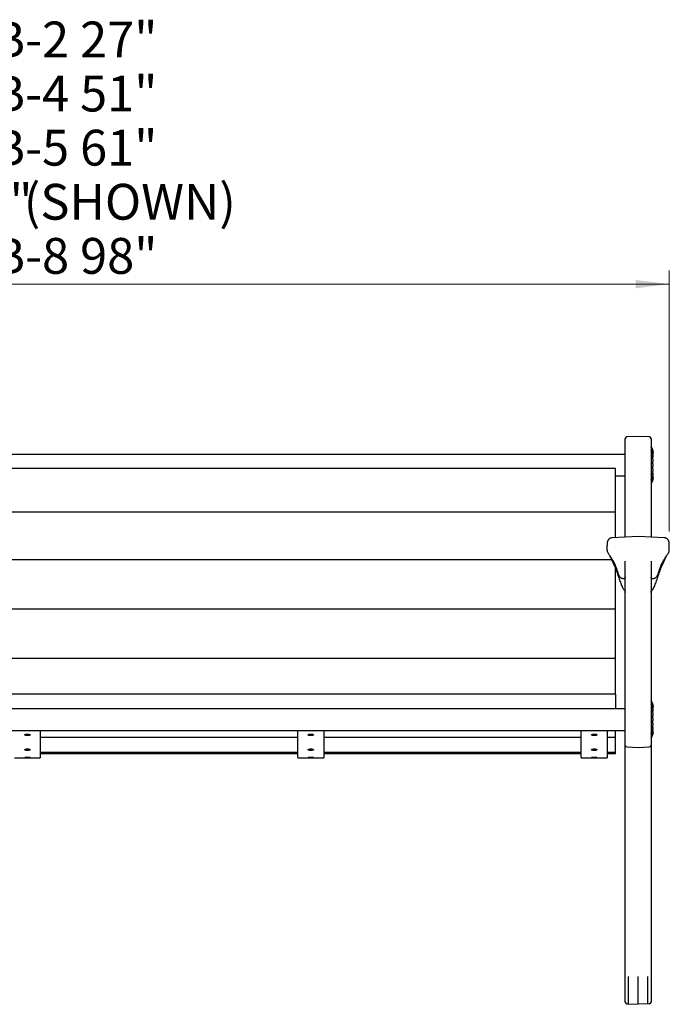
# Model space of a CAD drawing. Units: inches. Extents: x 0.1 to 8.5, y 0.3 to 10.8.
# Drawn here: x 2.3 to 4.2, y 2.1 to 4.9 of the extents above; entities that cross this region are included whole.
import ezdxf

# ---------------------------------------------------------------- set-up
doc = ezdxf.new("R2010")
doc.units = ezdxf.units.IN
doc.header["$MEASUREMENT"] = 0
doc.styles.add('SLDTEXTSTYLE0', font='TXT', dxfattribs={"width": 0.605})
doc.dimstyles.new('SLDDIMSTYLE0', dxfattribs={"dimtxt": 0.101115, "dimasz": 0.098425, "dimexe": 0, "dimexo": 0.0625, "dimgap": 0.025279, "dimtad": 0, "dimtih": 1, "dimtoh": 1, "dimlfac": 20, "dimrnd": 1e-09, "dimzin": 12, "dimdsep": 46, "dimlunit": 5, "dimtxsty": 'SLDTEXTSTYLE0', "dimsah": 1, "dimcen": 0.09, "dimadec": 0, "dimazin": 3, "dimtfac": 1, "dimtofl": 0, "dimtmove": 0, "dimatfit": 3, "dimfxl": 0, "dimfrac": 2, "dimtolj": 1, "dimtzin": 12, "dimarcsym": 0})

# ---------------------------------------------------------------- blocks, each defined once
blk = doc.blocks.new('_D')
at = {"color": 7, "linetype": 'Continuous', "lineweight": 0}
for p, q in [((0.4459, 3.4265), (0.4459, 4.1855)), ((4.1834, 3.4267), (4.1834, 4.1855)), ((0.4459, 4.1461), (4.1834, 4.1461))]:
    blk.add_line(p, q, dxfattribs=at)
at = {"color": 7, "linetype": 'Continuous', "lineweight": 18}
for points in [[(0.4459, 4.1461), (0.5443, 4.1339), (0.5443, 4.1583)], [(4.1834, 4.1461), (4.085, 4.1583), (4.085, 4.1339)]]:
    blk.add_solid(points, dxfattribs=at)
at = {"color": 7, "linetype": 'Continuous', "lineweight": 18, "char_height": 0.10417, "attachment_point": 1, "style": 'SLDTEXTSTYLE0'}
for s, insert in [('WLB-2 27"', (2.0125, 4.9099)), ('WLB-4 51"', (2.0125, 4.7525)), ('WLB-5 61"', (2.0125, 4.5951)), ('WLB-6', (1.7249, 4.4378)), ('72"', (2.1046, 4.4378)), ('(SHOWN)', (2.3041, 4.4378)), ('WLB-8 98"', (2.0125, 4.2804))]:
    blk.add_mtext(s, dxfattribs=dict(at, insert=insert))

msp = doc.modelspace()

# ---------------------------------------------------------------- linework, layer by layer
at = {"color": 7, "linetype": 'Continuous', "lineweight": 25}
for p, q in [((4.05528, 3.66038), (4.05528, 3.69687)), ((4.09252, 3.70327), (4.05972, 3.70155)), ((4.12584, 3.70155), (4.09304, 3.70327)), ((4.13028, 3.69687), (4.13028, 3.66038)), ((4.13159, 3.66986), (4.13028, 3.67198)), ((4.05528, 3.65064), (0.57403, 3.65064)), ((4.05528, 3.4104), (4.05528, 3.66038)), ((4.13028, 3.66038), (4.13028, 3.4104)), ((4.13584, 3.65575), (4.13586, 3.6561)), ((4.13592, 3.65626), (4.13591, 3.65574)), ((4.13592, 3.65617), (4.13592, 3.65626)), ((4.13592, 3.65241), (4.13592, 3.65434)), ((4.13592, 3.64364), (4.13592, 3.64718)), ((4.02715, 3.60985), (0.60215, 3.60985)), ((4.02715, 3.60985), (4.02715, 3.60952)), ((4.02715, 3.60668), (4.02715, 3.60952)), ((4.13344, 3.62673), (4.13247, 3.62739)), ((4.13554, 3.62396), (4.13554, 3.62877)), ((4.13554, 3.61002), (4.13554, 3.6148)), ((4.13592, 3.63112), (4.13592, 3.63578)), ((4.13592, 3.61689), (4.13592, 3.62193)), ((4.02715, 3.49152), (4.02715, 3.60668)), ((4.02715, 3.58814), (4.05528, 3.58814)), ((4.13591, 3.58651), (4.1357, 3.58898)), ((4.13592, 3.60298), (4.13592, 3.60762)), ((4.13592, 3.5916), (4.13592, 3.59517)), ((4.13592, 3.58445), (4.13592, 3.58636)), ((4.13592, 3.58252), (4.13592, 3.58261)), ((4.02715, 3.48254), (0.60215, 3.48254)), ((4.02715, 3.48303), (4.02715, 3.49152)), ((4.02715, 3.48254), (4.02715, 3.48303)), ((4.02715, 3.47929), (4.02715, 3.48254)), ((4.02715, 3.40892), (4.02715, 3.47929)), ((4.09252, 3.41235), (4.01677, 3.40838)), ((4.16878, 3.40838), (4.09304, 3.41235)), ((4.00216, 3.37218), (4.00216, 3.3871)), ((4.0022, 3.38824), (4.00217, 3.3873)), ((4.1834, 3.38734), (4.18336, 3.38828)), ((4.1834, 3.37218), (4.1834, 3.3871)), ((4.00216, 3.37215), (4.00216, 3.37218)), ((4.00483, 3.36372), (4.00496, 3.36353)), ((4.00536, 3.363), (4.00538, 3.36298)), ((4.18018, 3.36298), (4.1802, 3.363)), ((4.18059, 3.36353), (4.18075, 3.36375)), ((4.1834, 3.37218), (4.1834, 3.37215)), ((4.01551, 3.34419), (0.6138, 3.34419)), ((4.05528, 3.23302), (4.05528, 3.33986)), ((4.13028, 3.33986), (4.13028, 3.23302)), ((4.02715, 3.214), (4.02715, 3.31801)), ((4.03542, 3.30234), (4.03439, 3.30625)), ((4.15117, 3.30625), (4.15014, 3.30234)), ((4.04916, 3.29011), (4.05528, 3.28979)), ((4.13028, 3.28979), (4.13641, 3.29011)), ((4.05258, 3.25501), (4.05303, 3.25454)), ((4.05382, 3.25369), (4.05303, 3.25454)), ((4.05304, 3.25454), (4.0533, 3.25425)), ((4.05377, 3.25365), (4.05473, 3.25231)), ((4.13253, 3.25454), (4.13175, 3.2537)), ((4.13253, 3.25454), (4.13296, 3.25499)), ((4.02715, 3.20622), (4.02715, 3.214)), ((4.05528, 2.99107), (4.05528, 3.23302)), ((4.13028, 3.23302), (4.13028, 2.99107)), ((4.02715, 3.2005), (0.60215, 3.2005)), ((4.02715, 3.2005), (4.02715, 3.20622)), ((4.02715, 3.19604), (4.02715, 3.2005)), ((4.02715, 3.07031), (4.02715, 3.19604)), ((4.02715, 3.06253), (4.02715, 3.07031)), ((4.02715, 3.05681), (0.60215, 3.05681)), ((4.02715, 3.05681), (4.02715, 3.06253)), ((4.02715, 3.05235), (4.02715, 3.05681)), ((4.02715, 2.95333), (4.02715, 3.05235)), ((4.05528, 2.96951), (4.05528, 2.99107)), ((4.13028, 2.99107), (4.13028, 2.96951)), ((4.02715, 2.95333), (0.60215, 2.95333)), ((4.02715, 2.95333), (4.02715, 2.95309)), ((4.02715, 2.95309), (4.02715, 2.91721)), ((4.05528, 2.95405), (4.05528, 2.96951)), ((4.05528, 2.80468), (4.05528, 2.95405)), ((4.13028, 2.96951), (4.13028, 2.95405)), ((4.13028, 2.95405), (4.13028, 2.80468)), ((4.13159, 2.93077), (4.13028, 2.93289)), ((4.05528, 2.91057), (0.57403, 2.91057)), ((4.02715, 2.91721), (4.02715, 2.91466)), ((4.02715, 2.91466), (4.02715, 2.91057)), ((4.13583, 2.91658), (4.13586, 2.91701)), ((4.13592, 2.91717), (4.13591, 2.91657)), ((4.13592, 2.91708), (4.13592, 2.91717)), ((4.13592, 2.91332), (4.13592, 2.91525)), ((4.13592, 2.90455), (4.13592, 2.90809)), ((4.13592, 2.89203), (4.13592, 2.89669)), ((4.13344, 2.88764), (4.13247, 2.8883)), ((4.13554, 2.88488), (4.13554, 2.88968)), ((4.13554, 2.87093), (4.13554, 2.87571)), ((4.13592, 2.8778), (4.13592, 2.88284)), ((4.13592, 2.86389), (4.13592, 2.86853)), ((0.57403, 2.84807), (4.05528, 2.84807)), ((2.35215, 2.84807), (2.35215, 2.77137)), ((3.10215, 2.77137), (3.10215, 2.84807)), ((3.17715, 2.84807), (3.17715, 2.77137)), ((3.92715, 2.77137), (3.92715, 2.84807)), ((4.00215, 2.84807), (4.00215, 2.77137)), ((4.02715, 2.82818), (4.02715, 2.84807)), ((4.13591, 2.84742), (4.1357, 2.84989)), ((4.13591, 2.84419), (4.13592, 2.84343)), ((4.13592, 2.85252), (4.13592, 2.85608)), ((4.13592, 2.84536), (4.13592, 2.84727)), ((4.13592, 2.84343), (4.13592, 2.84352)), ((2.35215, 2.82792), (3.10215, 2.82792)), ((3.17715, 2.82792), (3.92715, 2.82792)), ((4.00215, 2.82792), (4.02715, 2.82792)), ((4.02715, 2.82792), (4.02715, 2.82818)), ((4.02715, 2.8228), (4.02715, 2.82792)), ((4.02715, 2.78513), (4.02715, 2.8228)), ((2.35215, 2.78487), (3.10215, 2.78487)), ((2.35215, 2.78098), (3.10215, 2.78098)), ((3.17715, 2.78487), (3.92715, 2.78487)), ((3.17715, 2.78098), (3.92715, 2.78098)), ((4.00215, 2.78487), (4.02715, 2.78487)), ((4.00215, 2.78098), (4.02715, 2.78098)), ((4.02715, 2.78487), (4.02715, 2.78513)), ((4.02715, 2.78253), (4.02715, 2.78487)), ((4.02715, 2.78098), (4.02715, 2.78253)), ((4.05528, 2.58003), (4.05528, 2.80468)), ((4.05972, 2.8), (4.09252, 2.79828)), ((4.09304, 2.79828), (4.12584, 2.8)), ((4.13028, 2.80468), (4.13028, 2.58003)), ((2.27715, 2.76847), (2.35215, 2.76847)), ((2.35215, 2.77137), (2.35215, 2.77032)), ((2.35215, 2.77032), (2.35215, 2.76847)), ((3.10215, 2.77032), (3.10215, 2.77137)), ((3.10215, 2.77032), (3.10215, 2.76847)), ((3.10215, 2.76847), (3.17715, 2.76847)), ((3.17715, 2.77137), (3.17715, 2.77032)), ((3.17715, 2.77032), (3.17715, 2.76847)), ((3.92715, 2.77032), (3.92715, 2.77137)), ((3.92715, 2.77032), (3.92715, 2.76847)), ((3.92715, 2.76847), (4.00215, 2.76847)), ((4.00215, 2.77137), (4.00215, 2.77032)), ((4.00215, 2.77032), (4.00215, 2.76847)), ((4.05528, 2.13362), (4.05528, 2.58003)), ((4.13028, 2.58003), (4.13028, 2.13362)), ((4.05528, 2.1137), (4.05528, 2.13362)), ((4.06465, 2.11523), (4.06465, 2.13256)), ((4.09278, 2.13224), (4.09278, 2.13258)), ((4.09278, 2.11569), (4.09278, 2.13224)), ((4.1209, 2.11523), (4.1209, 2.13256)), ((4.13028, 2.13362), (4.13028, 2.1137)), ((4.05528, 2.06173), (4.05528, 2.1137)), ((4.06465, 2.06102), (4.06465, 2.11523)), ((4.09278, 2.06081), (4.09278, 2.11569)), ((4.1209, 2.06102), (4.1209, 2.11523)), ((4.13028, 2.1137), (4.13028, 2.06173)), ((4.05538, 2.06426), (4.05547, 2.06475)), ((4.05528, 2.05776), (4.05528, 2.06173)), ((4.05972, 2.05308), (4.09278, 2.05135)), ((4.06465, 2.05282), (4.06465, 2.06102)), ((4.06465, 2.05282), (4.09252, 2.05136)), ((4.09278, 2.05135), (4.09278, 2.06081)), ((4.12584, 2.05308), (4.09278, 2.05135)), ((4.1209, 2.05282), (4.09304, 2.05136)), ((4.1209, 2.05282), (4.1209, 2.06102)), ((4.13028, 2.06173), (4.13028, 2.05776))]:
    msp.add_line(p, q, dxfattribs=at)
at = {"color": 7, "linetype": 'Continuous', "lineweight": 25, "flags": 128}
for points in [[(4.13592, 3.65626), (4.1357, 3.65997), (4.13569, 3.65999)], [(4.13592, 3.58215), (4.13592, 3.58252), (4.13591, 3.58328)], [(4.13592, 2.91717), (4.1357, 2.92088), (4.13569, 2.9209)], [(2.31465, 2.83728), (2.31696, 2.83718), (2.31906, 2.83689), (2.32076, 2.83643), (2.32193, 2.83585), (2.32245, 2.8352), (2.32227, 2.83454), (2.32142, 2.83391), (2.31997, 2.83339), (2.31804, 2.83302), (2.31582, 2.83282), (2.31349, 2.83282), (2.31127, 2.83302), (2.30934, 2.83339), (2.30789, 2.83391), (2.30704, 2.83454), (2.30686, 2.8352), (2.30738, 2.83585), (2.30855, 2.83643), (2.31025, 2.83689), (2.31235, 2.83718), (2.31465, 2.83728)], [(3.13965, 2.83728), (3.14196, 2.83718), (3.14406, 2.83689), (3.14576, 2.83643), (3.14693, 2.83585), (3.14745, 2.8352), (3.14727, 2.83454), (3.14642, 2.83391), (3.14497, 2.83339), (3.14304, 2.83302), (3.14082, 2.83282), (3.13849, 2.83282), (3.13627, 2.83302), (3.13434, 2.83339), (3.13289, 2.83391), (3.13204, 2.83454), (3.13186, 2.8352), (3.13238, 2.83585), (3.13355, 2.83643), (3.13525, 2.83689), (3.13735, 2.83718), (3.13965, 2.83728)], [(3.96465, 2.83728), (3.96696, 2.83718), (3.96906, 2.83689), (3.97076, 2.83643), (3.97193, 2.83585), (3.97245, 2.8352), (3.97227, 2.83454), (3.97142, 2.83391), (3.96997, 2.83339), (3.96804, 2.83302), (3.96582, 2.83282), (3.96349, 2.83282), (3.96127, 2.83302), (3.95934, 2.83339), (3.95789, 2.83391), (3.95704, 2.83454), (3.95686, 2.8352), (3.95738, 2.83585), (3.95855, 2.83643), (3.96025, 2.83689), (3.96235, 2.83718), (3.96465, 2.83728)], [(2.31465, 2.79423), (2.31696, 2.79413), (2.31906, 2.79384), (2.32076, 2.79339), (2.32193, 2.79281), (2.32245, 2.79216), (2.32227, 2.79149), (2.32142, 2.79087), (2.31997, 2.79035), (2.31804, 2.78997), (2.31582, 2.78978), (2.31349, 2.78978), (2.31127, 2.78997), (2.30934, 2.79035), (2.30789, 2.79087), (2.30704, 2.79149), (2.30686, 2.79216), (2.30738, 2.79281), (2.30855, 2.79339), (2.31025, 2.79384), (2.31235, 2.79413), (2.31465, 2.79423)], [(3.13965, 2.79423), (3.14196, 2.79413), (3.14406, 2.79384), (3.14576, 2.79339), (3.14693, 2.79281), (3.14745, 2.79216), (3.14727, 2.79149), (3.14642, 2.79087), (3.14497, 2.79035), (3.14304, 2.78997), (3.14082, 2.78978), (3.13849, 2.78978), (3.13627, 2.78997), (3.13434, 2.79035), (3.13289, 2.79087), (3.13204, 2.79149), (3.13186, 2.79216), (3.13238, 2.79281), (3.13355, 2.79339), (3.13525, 2.79384), (3.13735, 2.79413), (3.13965, 2.79423)], [(3.96465, 2.79423), (3.96696, 2.79413), (3.96906, 2.79384), (3.97076, 2.79339), (3.97193, 2.79281), (3.97245, 2.79216), (3.97227, 2.79149), (3.97142, 2.79087), (3.96997, 2.79035), (3.96804, 2.78997), (3.96582, 2.78978), (3.96349, 2.78978), (3.96127, 2.78997), (3.95934, 2.79035), (3.95789, 2.79087), (3.95704, 2.79149), (3.95686, 2.79216), (3.95738, 2.79281), (3.95855, 2.79339), (3.96025, 2.79384), (3.96235, 2.79413), (3.96465, 2.79423)], [(2.31465, 2.76935), (2.31696, 2.76935), (2.31906, 2.76933), (2.32076, 2.76931), (2.32193, 2.76929), (2.32245, 2.76926), (2.32227, 2.76924), (2.32142, 2.76921), (2.31997, 2.76919), (2.31804, 2.76917), (2.31582, 2.76917), (2.31349, 2.76917), (2.31127, 2.76917), (2.30934, 2.76919), (2.30789, 2.76921), (2.30704, 2.76924), (2.30686, 2.76926), (2.30738, 2.76929), (2.30855, 2.76931), (2.31025, 2.76933), (2.31235, 2.76935), (2.31465, 2.76935)], [(3.13965, 2.76935), (3.14196, 2.76935), (3.14406, 2.76933), (3.14576, 2.76931), (3.14693, 2.76929), (3.14745, 2.76926), (3.14727, 2.76924), (3.14642, 2.76921), (3.14497, 2.76919), (3.14304, 2.76917), (3.14082, 2.76917), (3.13849, 2.76917), (3.13627, 2.76917), (3.13434, 2.76919), (3.13289, 2.76921), (3.13204, 2.76924), (3.13186, 2.76926), (3.13238, 2.76929), (3.13355, 2.76931), (3.13525, 2.76933), (3.13735, 2.76935), (3.13965, 2.76935)], [(3.96465, 2.76935), (3.96696, 2.76935), (3.96906, 2.76933), (3.97076, 2.76931), (3.97193, 2.76929), (3.97245, 2.76926), (3.97227, 2.76924), (3.97142, 2.76921), (3.96997, 2.76919), (3.96804, 2.76917), (3.96582, 2.76917), (3.96349, 2.76917), (3.96127, 2.76917), (3.95934, 2.76919), (3.95789, 2.76921), (3.95704, 2.76924), (3.95686, 2.76926), (3.95738, 2.76929), (3.95855, 2.76931), (3.96025, 2.76933), (3.96235, 2.76935), (3.96465, 2.76935)]]:
    msp.add_lwpolyline(points, dxfattribs=at)
at = {"color": 7, "linetype": 'Continuous', "lineweight": 25}
for centre, radius, start, end in [((4.05997, 3.69687), 0.00469, 93, 180), ((4.09278, 3.69828), 0.005, 87, 93), ((4.12559, 3.69687), 0.00469, 0, 87), ((4.10478, 3.65626), 0.03113, 7.63793, 35.02656), ((4.09278, 3.40736), 0.005, 87, 93), ((4.10478, 2.91717), 0.03113, 7.63793, 35.02656), ((4.05997, 2.80468), 0.00469, 180, 267), ((4.09278, 2.80328), 0.005, 267, 273), ((4.12559, 2.80468), 0.00469, 273, 360), ((4.05997, 2.05776), 0.00469, 180, 267), ((4.12559, 2.05776), 0.00469, 273, 0)]:
    msp.add_arc(centre, radius, start, end, dxfattribs=at)
for points, knots in [([(4.13028, 3.67363), (4.13071, 3.67307), (4.13219, 3.67112), (4.13398, 3.66724), (4.13542, 3.66223), (4.13602, 3.65842), (4.13587, 3.6564), (4.13585, 3.6561)], [0, 0, 0, 0, 0.1136904, 0.3904051, 0.6753545, 0.9514101, 1, 1, 1, 1]), ([(4.13585, 3.65407), (4.13587, 3.65438), (4.13603, 3.65646), (4.13543, 3.66025), (4.13406, 3.66533), (4.13239, 3.66842), (4.13154, 3.66999)], [0, 0, 0, 0, 0.0573594, 0.3740204, 0.6824296, 1, 1, 1, 1]), ([(4.13584, 3.64715), (4.13586, 3.64761), (4.13594, 3.64935), (4.13543, 3.65235), (4.1343, 3.656), (4.13262, 3.65947), (4.13106, 3.66155), (4.13028, 3.66259)], [0, 0, 0, 0, 0.0850319, 0.3161847, 0.545104, 0.7740601, 1, 1, 1, 1]), ([(4.13586, 3.64706), (4.13588, 3.64729), (4.13603, 3.649), (4.13544, 3.65217), (4.134, 3.65641), (4.13222, 3.65967), (4.13071, 3.66135), (4.13028, 3.66183)], [0, 0, 0, 0, 0.0447891, 0.3275376, 0.6029177, 0.8864787, 1, 1, 1, 1]), ([(4.13589, 3.63581), (4.1359, 3.63589), (4.136, 3.63692), (4.13561, 3.6389), (4.13469, 3.64164), (4.13312, 3.64417), (4.13165, 3.64601), (4.13054, 3.64691), (4.13028, 3.64712)], [0, 0, 0, 0, 0.0200998, 0.2455092, 0.4698561, 0.6943893, 0.9295885, 1, 1, 1, 1]), ([(4.13526, 3.63971), (4.1354, 3.64013), (4.13584, 3.64138), (4.13587, 3.6427), (4.13589, 3.64359)], [0, 0, 0, 0, 0.3313227, 1, 1, 1, 1]), ([(4.13573, 3.64962), (4.13575, 3.64974), (4.13593, 3.65062), (4.13588, 3.65153), (4.13584, 3.65232)], [0, 0, 0, 0, 0.12628402, 1, 1, 1, 1]), ([(4.13586, 3.60766), (4.13584, 3.60817), (4.13581, 3.60927), (4.13508, 3.61076), (4.13423, 3.61187), (4.13364, 3.61233), (4.13341, 3.61251)], [0, 0, 0, 0, 0.2401154, 0.529736, 0.8194268, 1, 1, 1, 1]), ([(4.13589, 3.62192), (4.1359, 3.62198), (4.13599, 3.62265), (4.13562, 3.62394), (4.13482, 3.62543), (4.13403, 3.62634), (4.13355, 3.62668), (4.13346, 3.62675)], [0, 0, 0, 0, 0.027889, 0.3342987, 0.6244987, 0.9247072, 1, 1, 1, 1]), ([(4.13348, 3.61202), (4.13348, 3.61202), (4.1339, 3.61231), (4.13467, 3.61314), (4.13553, 3.61462), (4.13597, 3.61597), (4.13588, 3.61671), (4.13586, 3.61685)], [0, 0, 0, 0, 0.0022261, 0.3291668, 0.6328993, 0.92748, 1, 1, 1, 1]), ([(4.1338, 3.62658), (4.13384, 3.62661), (4.13427, 3.62694), (4.13499, 3.62787), (4.13578, 3.62941), (4.13586, 3.63057), (4.13589, 3.63111)], [0, 0, 0, 0, 0.0347467, 0.3808413, 0.7092015, 1, 1, 1, 1]), ([(4.13028, 3.59166), (4.13047, 3.5918), (4.13161, 3.5927), (4.13309, 3.59456), (4.13469, 3.59714), (4.1356, 3.59985), (4.136, 3.60182), (4.1359, 3.60288), (4.13589, 3.60297)], [0, 0, 0, 0, 0.0512401, 0.3086459, 0.53346, 0.7485253, 0.9774864, 1, 1, 1, 1]), ([(4.13028, 3.57696), (4.13071, 3.57744), (4.13219, 3.57907), (4.13398, 3.58233), (4.13543, 3.58653), (4.13602, 3.58978), (4.13587, 3.59153), (4.13584, 3.59185)], [0, 0, 0, 0, 0.11224655, 0.38543436, 0.66675024, 0.93929466, 1, 1, 1, 1]), ([(4.13028, 3.57628), (4.13053, 3.57656), (4.13168, 3.57784), (4.1332, 3.58046), (4.13477, 3.58404), (4.13572, 3.58771), (4.13584, 3.59018), (4.1359, 3.59137)], [0, 0, 0, 0, 0.0660718, 0.3056205, 0.54227, 0.7799404, 1, 1, 1, 1]), ([(4.13585, 3.58286), (4.13587, 3.58252), (4.13602, 3.58044), (4.13544, 3.5766), (4.13398, 3.57157), (4.13221, 3.56768), (4.13071, 3.56571), (4.13028, 3.56515)], [0, 0, 0, 0, 0.0534556, 0.3309068, 0.6090955, 0.887279, 1, 1, 1, 1]), ([(4.13165, 3.56902), (4.13243, 3.57046), (4.13407, 3.57348), (4.13541, 3.57844), (4.13602, 3.58225), (4.13587, 3.5843), (4.13585, 3.58464)], [0, 0, 0, 0, 0.2991795, 0.6231533, 0.9370172, 1, 1, 1, 1]), ([(4.13589, 3.59519), (4.13587, 3.59605), (4.13585, 3.59737), (4.13541, 3.59862), (4.13526, 3.59905)], [0, 0, 0, 0, 0.6541847, 1, 1, 1, 1]), ([(4.13028, 3.56689), (4.13055, 3.56722), (4.13106, 3.56785), (4.13142, 3.56857), (4.13159, 3.5689)], [0, 0, 0, 0, 0.531346, 1, 1, 1, 1]), ([(4.01678, 3.4083), (4.01608, 3.40826), (4.01439, 3.40817), (4.01186, 3.40732), (4.00944, 3.40602), (4.00749, 3.40443), (4.00599, 3.40276), (4.00489, 3.40111), (4.00408, 3.39953), (4.00349, 3.398), (4.00304, 3.39646), (4.0027, 3.39478), (4.00241, 3.39265), (4.00224, 3.39054), (4.00221, 3.38884), (4.0022, 3.38824)], [0, 0, 0, 0, 0.0376104, 0.0908566, 0.1416948, 0.1912274, 0.2406327, 0.291459, 0.3460524, 0.4077777, 0.4813888, 0.5742438, 0.7000159, 0.8932417, 1, 1, 1, 1]), ([(4.18336, 3.38828), (4.18334, 3.38911), (4.18328, 3.39136), (4.18303, 3.39392), (4.18252, 3.3965), (4.18195, 3.39835), (4.18127, 3.39998), (4.18032, 3.40169), (4.17901, 3.40345), (4.17727, 3.40516), (4.17507, 3.40667), (4.17242, 3.40779), (4.17023, 3.40835), (4.16899, 3.40832), (4.16877, 3.40832)], [0, 0, 0, 0, 0.1506464, 0.4055826, 0.5327992, 0.6066018, 0.6703738, 0.7268283, 0.7794398, 0.8305908, 0.8814525, 0.9323516, 0.988214, 1, 1, 1, 1]), ([(4.00216, 3.38716), (4.00216, 3.38714), (4.00216, 3.38712), (4.00216, 3.3871), (4.00216, 3.3871)], [0, 0, 0, 0, 0.8069838, 1, 1, 1, 1]), ([(4.1834, 3.3871), (4.1834, 3.38711), (4.1834, 3.38714), (4.1834, 3.38716), (4.1834, 3.38716)], [0, 0, 0, 0, 0.8067438, 1, 1, 1, 1]), ([(4.00216, 3.37215), (4.00232, 3.3705), (4.00263, 3.3673), (4.0043, 3.36436), (4.00531, 3.36307), (4.00536, 3.363)], [0, 0, 0, 0, 0.4998112, 0.9742062, 1, 1, 1, 1]), ([(4.03276, 3.31168), (4.0311, 3.31646), (4.02828, 3.32455), (4.02358, 3.33455), (4.01939, 3.3424), (4.01523, 3.3493), (4.01139, 3.35501), (4.00818, 3.35939), (4.00591, 3.36232), (4.00555, 3.36278), (4.00536, 3.363)], [0, 0, 0, 0, 0.1662453, 0.2815711, 0.3972159, 0.512409, 0.6330962, 0.7537153, 0.8769159, 1, 1, 1, 1]), ([(4.01007, 3.35679), (4.01023, 3.35641), (4.01104, 3.35446), (4.01278, 3.35042), (4.01529, 3.34465), (4.01812, 3.33832), (4.02088, 3.33219), (4.02284, 3.32794), (4.02365, 3.32616)], [0, 0, 0, 0, 0.0487771, 0.2524349, 0.4542569, 0.6552891, 0.8561551, 1, 1, 1, 1]), ([(4.18006, 3.36283), (4.18, 3.36276), (4.17985, 3.36256), (4.1787, 3.3611), (4.17646, 3.35817), (4.17275, 3.35298), (4.16802, 3.34567), (4.16267, 3.33605), (4.15732, 3.32473), (4.15431, 3.31606), (4.1528, 3.31168)], [0, 0, 0, 0, 0.0547569, 0.1396847, 0.2631309, 0.3896662, 0.5377915, 0.6896492, 0.8434198, 1, 1, 1, 1]), ([(4.16191, 3.32616), (4.16224, 3.32688), (4.16374, 3.33014), (4.16613, 3.33541), (4.16907, 3.34195), (4.1717, 3.34791), (4.17385, 3.35289), (4.17501, 3.35565), (4.17549, 3.35679)], [0, 0, 0, 0, 0.0570483, 0.25771194, 0.45793487, 0.65807938, 0.85842641, 1, 1, 1, 1]), ([(4.1802, 3.363), (4.18025, 3.36307), (4.18045, 3.3633), (4.18058, 3.36358), (4.18067, 3.36379)], [0, 0, 0, 0, 0.27575044, 1, 1, 1, 1]), ([(4.18047, 3.36339), (4.18049, 3.36342), (4.18054, 3.36349), (4.18068, 3.36368), (4.18092, 3.36403), (4.18125, 3.36453), (4.18147, 3.36494), (4.18157, 3.36513)], [0, 0, 0, 0, 0.1797184, 0.4439999, 0.6393632, 0.8296396, 1, 1, 1, 1]), ([(4.18143, 3.36521), (4.18187, 3.36592), (4.18315, 3.36802), (4.1833, 3.37051), (4.1834, 3.37215)], [0, 0, 0, 0, 0.3393309, 1, 1, 1, 1]), ([(4.02362, 3.3262), (4.02368, 3.32608), (4.02479, 3.32378), (4.0269, 3.31874), (4.02993, 3.31103), (4.03251, 3.30378), (4.03405, 3.29891), (4.03464, 3.29704)], [0, 0, 0, 0, 0.0152554, 0.2860718, 0.5579839, 0.8304316, 1, 1, 1, 1]), ([(4.15092, 3.29709), (4.15098, 3.29729), (4.15198, 3.3006), (4.154, 3.30648), (4.157, 3.31463), (4.15965, 3.32118), (4.16133, 3.3248), (4.16195, 3.32615)], [0, 0, 0, 0, 0.0181737, 0.2921512, 0.5659739, 0.8387512, 1, 1, 1, 1]), ([(4.03439, 3.30625), (4.03418, 3.30697), (4.03377, 3.30843), (4.0331, 3.31059), (4.03276, 3.31168)], [0, 0, 0, 0, 0.4917356, 1, 1, 1, 1]), ([(4.03464, 3.29717), (4.03508, 3.29577), (4.03635, 3.29173), (4.03841, 3.28563), (4.04084, 3.27884), (4.04327, 3.27258), (4.04574, 3.26681), (4.0476, 3.26273), (4.04872, 3.26071), (4.04895, 3.26029)], [0, 0, 0, 0, 0.08974282, 0.25847462, 0.42876569, 0.60034678, 0.77450656, 0.95321813, 1, 1, 1, 1]), ([(4.03566, 3.30137), (4.03566, 3.30138), (4.03565, 3.30142), (4.03551, 3.30199), (4.03542, 3.30234)], [0, 0, 0, 0, 0.38158315, 1, 1, 1, 1]), ([(4.03565, 3.30142), (4.03566, 3.30139), (4.03567, 3.30133), (4.03568, 3.30129), (4.03569, 3.30124), (4.03571, 3.30118), (4.03574, 3.30108), (4.03584, 3.30068), (4.03606, 3.29998), (4.03662, 3.29851), (4.03757, 3.29674), (4.03917, 3.29469), (4.04104, 3.29301), (4.04329, 3.2916), (4.04575, 3.29064), (4.04777, 3.29015), (4.04893, 3.29016), (4.04917, 3.29016)], [0, 0, 0, 0, 0.0448592, 0.0709502, 0.0842946, 0.0920785, 0.0971163, 0.1056935, 0.1539373, 0.2032534, 0.3356766, 0.4442604, 0.5822442, 0.7000601, 0.8305219, 0.9660965, 1, 1, 1, 1]), ([(4.05372, 3.29574), (4.05372, 3.29574), (4.05366, 3.29577), (4.05376, 3.29569), (4.05386, 3.29561)], [0, 0, 0, 0, 0.0166567, 1, 1, 1, 1]), ([(4.05372, 3.29574), (4.05379, 3.29569), (4.05389, 3.29563), (4.05403, 3.29544), (4.05406, 3.29539)], [0, 0, 0, 0, 0.7575644, 1, 1, 1, 1]), ([(4.05406, 3.29537), (4.0542, 3.29522), (4.05462, 3.29478), (4.05519, 3.29358), (4.05522, 3.2926), (4.05524, 3.29218)], [0, 0, 0, 0, 0.226483, 0.6652006, 1, 1, 1, 1]), ([(4.13032, 3.29218), (4.13034, 3.2926), (4.13038, 3.29358), (4.13093, 3.29477), (4.13135, 3.29521), (4.13149, 3.29536)], [0, 0, 0, 0, 0.3312231, 0.7756755, 1, 1, 1, 1]), ([(4.13151, 3.29542), (4.13152, 3.29544), (4.13166, 3.29563), (4.13175, 3.29569), (4.13184, 3.29574)], [0, 0, 0, 0, 0.0859849, 1, 1, 1, 1]), ([(4.1317, 3.29561), (4.13179, 3.29568), (4.13189, 3.29577), (4.13183, 3.29574), (4.13183, 3.29573)], [0, 0, 0, 0, 0.915246, 1, 1, 1, 1]), ([(4.13641, 3.29017), (4.13706, 3.29021), (4.13857, 3.2903), (4.1408, 3.29098), (4.14298, 3.292), (4.14482, 3.29327), (4.14633, 3.29467), (4.14751, 3.29611), (4.1484, 3.2975), (4.14902, 3.29875), (4.14943, 3.29979), (4.14967, 3.3005), (4.14978, 3.30093), (4.14983, 3.3011), (4.14984, 3.30116), (4.14986, 3.30121), (4.14987, 3.30127), (4.1499, 3.30137), (4.14991, 3.30142), (4.14996, 3.30164), (4.14998, 3.30171)], [0, 0, 0, 0, 0.08592275, 0.19756677, 0.3018612, 0.39896511, 0.48859656, 0.57007947, 0.64232728, 0.70381607, 0.75271074, 0.7871022, 0.80339219, 0.80929162, 0.81367057, 0.8192619, 0.82952562, 0.85743509, 0.95134088, 1, 1, 1, 1]), ([(4.13661, 3.26029), (4.13683, 3.2607), (4.13793, 3.26267), (4.13983, 3.26682), (4.14237, 3.27276), (4.1449, 3.27933), (4.1474, 3.28637), (4.1494, 3.2923), (4.15058, 3.29609), (4.15092, 3.29717)], [0, 0, 0, 0, 0.0453943, 0.2209408, 0.4066794, 0.5851231, 0.7594561, 0.9317312, 1, 1, 1, 1]), ([(4.15014, 3.30234), (4.15005, 3.30198), (4.1499, 3.3014), (4.1499, 3.30139), (4.1499, 3.30138)], [0, 0, 0, 0, 0.6270817, 1, 1, 1, 1]), ([(4.1528, 3.31168), (4.15273, 3.31148), (4.15235, 3.31028), (4.15174, 3.30826), (4.15137, 3.30692), (4.15117, 3.30625)], [0, 0, 0, 0, 0.0909898, 0.5391892, 1, 1, 1, 1]), ([(4.04895, 3.26032), (4.04912, 3.25996), (4.04941, 3.25935), (4.04986, 3.2587), (4.05005, 3.25843)], [0, 0, 0, 0, 0.585347, 1, 1, 1, 1]), ([(4.05048, 3.25778), (4.05072, 3.2574), (4.05131, 3.25645), (4.05212, 3.25555), (4.05259, 3.25502)], [0, 0, 0, 0, 0.4092333, 1, 1, 1, 1]), ([(4.05467, 3.25251), (4.05466, 3.25252), (4.05465, 3.25255), (4.05482, 3.25217), (4.05502, 3.25143), (4.05521, 3.25054), (4.05524, 3.24959), (4.05526, 3.24915)], [0, 0, 0, 0, 0.1635391, 0.449056, 0.6722636, 0.8478358, 1, 1, 1, 1]), ([(4.13032, 3.24919), (4.13032, 3.24948), (4.13032, 3.25031), (4.13049, 3.25115), (4.13066, 3.2519), (4.13085, 3.25242), (4.13095, 3.25262), (4.13092, 3.25256), (4.13092, 3.25256)], [0, 0, 0, 0, 0.0942924, 0.2707193, 0.4514992, 0.7009322, 0.9924848, 1, 1, 1, 1]), ([(4.13088, 3.25234), (4.13101, 3.2526), (4.13124, 3.25304), (4.13165, 3.25346), (4.13182, 3.25364)], [0, 0, 0, 0, 0.5866578, 1, 1, 1, 1]), ([(4.13224, 3.25424), (4.13228, 3.25428), (4.13238, 3.25437), (4.13246, 3.25446), (4.13251, 3.25451)], [0, 0, 0, 0, 0.3648385, 1, 1, 1, 1]), ([(4.13295, 3.25501), (4.13318, 3.25526), (4.13394, 3.25609), (4.13472, 3.2571), (4.13516, 3.25784), (4.13523, 3.25796)], [0, 0, 0, 0, 0.2621729, 0.8738956, 1, 1, 1, 1]), ([(4.13537, 3.2582), (4.13582, 3.25887), (4.13631, 3.25963), (4.13665, 3.26035), (4.13669, 3.26043)], [0, 0, 0, 0, 0.8868842, 1, 1, 1, 1]), ([(4.13028, 2.93454), (4.13071, 2.93398), (4.13219, 2.93203), (4.13398, 2.92815), (4.13542, 2.92314), (4.13602, 2.91933), (4.13587, 2.91731), (4.13585, 2.91701)], [0, 0, 0, 0, 0.1136918, 0.390406, 0.6753545, 0.9514103, 1, 1, 1, 1]), ([(4.13584, 2.90806), (4.13586, 2.90853), (4.13594, 2.91027), (4.13543, 2.91326), (4.1343, 2.91692), (4.13262, 2.92038), (4.13106, 2.92246), (4.13028, 2.9235)], [0, 0, 0, 0, 0.0850289, 0.3161822, 0.5451061, 0.7740649, 1, 1, 1, 1]), ([(4.13586, 2.90797), (4.13588, 2.90821), (4.13603, 2.90991), (4.13544, 2.91308), (4.134, 2.91732), (4.13222, 2.92058), (4.13071, 2.92226), (4.13028, 2.92274)], [0, 0, 0, 0, 0.0447869, 0.3275382, 0.6029196, 0.8864783, 1, 1, 1, 1]), ([(4.13585, 2.91498), (4.13587, 2.91529), (4.13603, 2.91737), (4.13543, 2.92116), (4.13406, 2.92625), (4.13239, 2.92933), (4.13154, 2.9309)], [0, 0, 0, 0, 0.0573554, 0.3740183, 0.6824292, 1, 1, 1, 1]), ([(4.13589, 2.89672), (4.1359, 2.8968), (4.136, 2.89783), (4.13561, 2.89982), (4.13469, 2.90255), (4.13312, 2.90508), (4.13165, 2.90692), (4.13054, 2.90782), (4.13028, 2.90803)], [0, 0, 0, 0, 0.0200973, 0.2455093, 0.4698539, 0.6943933, 0.9295906, 1, 1, 1, 1]), ([(4.13526, 2.90062), (4.1354, 2.90104), (4.13584, 2.90229), (4.13587, 2.90361), (4.13589, 2.9045)], [0, 0, 0, 0, 0.3313316, 1, 1, 1, 1]), ([(4.13573, 2.91053), (4.13575, 2.91065), (4.13593, 2.91154), (4.13588, 2.91244), (4.13584, 2.91324)], [0, 0, 0, 0, 0.12629832, 1, 1, 1, 1]), ([(4.13586, 2.86858), (4.13584, 2.86908), (4.13581, 2.87018), (4.13508, 2.87168), (4.13423, 2.87278), (4.13364, 2.87324), (4.13341, 2.87342)], [0, 0, 0, 0, 0.240117, 0.5297332, 0.8194292, 1, 1, 1, 1]), ([(4.13589, 2.88284), (4.1359, 2.88289), (4.13599, 2.88356), (4.13562, 2.88485), (4.13482, 2.88634), (4.13403, 2.88725), (4.13355, 2.88759), (4.13346, 2.88766)], [0, 0, 0, 0, 0.0278853, 0.3343004, 0.6244978, 0.9247069, 1, 1, 1, 1]), ([(4.13348, 2.87293), (4.13348, 2.87293), (4.1339, 2.87322), (4.13467, 2.87405), (4.13553, 2.87553), (4.13597, 2.87688), (4.13588, 2.87762), (4.13586, 2.87777)], [0, 0, 0, 0, 0.00246595, 0.32933524, 0.63298673, 0.92749727, 1, 1, 1, 1]), ([(4.13374, 2.88745), (4.1338, 2.88749), (4.13425, 2.88783), (4.13499, 2.88878), (4.13578, 2.89032), (4.13586, 2.89148), (4.13589, 2.89202)], [0, 0, 0, 0, 0.0504589, 0.3909234, 0.7139381, 1, 1, 1, 1]), ([(4.13028, 2.85257), (4.13047, 2.85272), (4.13161, 2.85361), (4.13309, 2.85547), (4.13469, 2.85805), (4.1356, 2.86076), (4.136, 2.86273), (4.1359, 2.86379), (4.13589, 2.86388)], [0, 0, 0, 0, 0.0512398, 0.3086489, 0.5334619, 0.7485259, 0.977488, 1, 1, 1, 1]), ([(4.13028, 2.83787), (4.13071, 2.83835), (4.13219, 2.83999), (4.13398, 2.84324), (4.13543, 2.84744), (4.13602, 2.85069), (4.13587, 2.85244), (4.13584, 2.85276)], [0, 0, 0, 0, 0.112245, 0.3854356, 0.6667521, 0.9392925, 1, 1, 1, 1]), ([(4.13028, 2.83719), (4.13053, 2.83747), (4.13168, 2.83875), (4.1332, 2.84137), (4.13477, 2.84495), (4.13572, 2.84862), (4.13584, 2.85109), (4.1359, 2.85228)], [0, 0, 0, 0, 0.0660698, 0.3056186, 0.542271, 0.7799376, 1, 1, 1, 1]), ([(4.13585, 2.84377), (4.13588, 2.84346), (4.13603, 2.84138), (4.13545, 2.83757), (4.134, 2.8325), (4.13222, 2.82862), (4.13071, 2.82662), (4.13028, 2.82605)], [0, 0, 0, 0, 0.0494496, 0.3308195, 0.6048567, 0.8870338, 1, 1, 1, 1]), ([(4.13165, 2.82993), (4.13243, 2.83138), (4.13407, 2.83439), (4.13541, 2.83935), (4.13602, 2.84316), (4.13587, 2.84521), (4.13585, 2.84555)], [0, 0, 0, 0, 0.2991777, 0.6231517, 0.937016, 1, 1, 1, 1]), ([(4.13589, 2.8561), (4.13587, 2.85696), (4.13585, 2.85828), (4.13541, 2.85953), (4.13526, 2.85996)], [0, 0, 0, 0, 0.6541915, 1, 1, 1, 1]), ([(4.13028, 2.8278), (4.13055, 2.82813), (4.13106, 2.82876), (4.13142, 2.82948), (4.13159, 2.82981)], [0, 0, 0, 0, 0.5313329, 1, 1, 1, 1])]:
    msp.add_open_spline(points, degree=3, knots=knots, dxfattribs=at)

# ---------------------------------------------------------------- dimensions: what is measured, and where the dimension line sits
at = {"color": 7, "linetype": 'Continuous', "lineweight": 18}
dim = msp.add_linear_dim(base=(4.1834, 4.53956), p1=(0.44591, 3.3871), p2=(4.1834, 3.38738), angle=0, text='WLB-2 27"\\PWLB-4 51"\\PWLB-5 61"\\PWLB-6 <> (SHOWN)\\PWLB-8 98"', dimstyle='SLDDIMSTYLE0', dxfattribs=at)
dim.commit()
dim.dimension.update_dxf_attribs({"geometry": '_D', "text_midpoint": (2.27018, 4.53956), "dimtype": 160})

doc.saveas('drawing.dxf')
